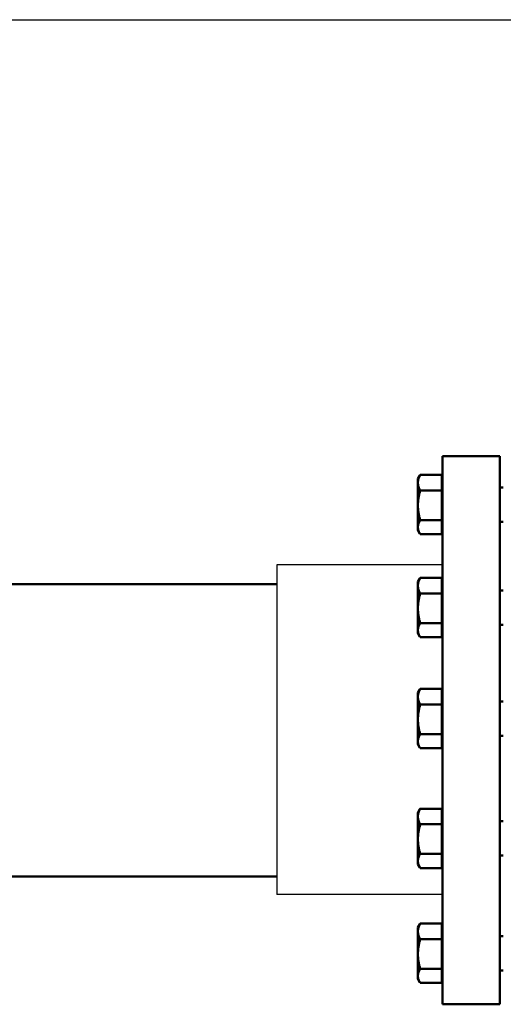
# Model space of a CAD drawing. Units: inches. Extents: x 528 to 645, y 17 to 82.
# Drawn here: x 562 to 570, y 43 to 60 of the extents above; entities that cross this region are included whole.
import ezdxf

# ---------------------------------------------------------------- set-up
doc = ezdxf.new("R2010")
doc.units = ezdxf.units.IN
doc.header["$MEASUREMENT"] = 0
doc.layers.add('Visible (ANSI)', color=7, linetype='Continuous', lineweight=50)

msp = doc.modelspace()

# ---------------------------------------------------------------- linework, layer by layer
at = {"linetype": 'ByBlock', "lineweight": -2}
msp.add_line((561.414, 59.574), (576.014, 59.574), dxfattribs=at)
for p, q in [((566.224, 50.624), (566.224, 45.213)), ((568.951, 50.624), (566.224, 50.624)), ((568.951, 45.213), (566.224, 45.213))]:
    msp.add_line(p, q)
at = {"layer": 'Visible (ANSI)'}
for p, q in [((568.945, 43.409), (568.945, 52.409)), ((569.885, 52.409), (568.945, 52.409)), ((569.885, 43.409), (569.885, 52.409)), ((568.539, 52.036), (568.572, 52.093)), ((568.932, 52.101), (568.577, 52.101)), ((568.932, 51.973), (568.932, 52.101)), ((568.539, 51.973), (568.539, 52.036)), ((568.539, 51.601), (568.539, 51.973)), ((568.932, 51.192), (568.932, 52.036)), ((568.932, 52.036), (568.932, 52.036)), ((568.932, 51.844), (568.932, 51.973)), ((569.883, 51.896), (569.941, 51.896)), ((568.932, 51.844), (568.577, 51.844)), ((568.932, 51.601), (568.932, 51.844)), ((568.539, 51.242), (568.539, 51.601)), ((568.932, 51.357), (568.932, 51.601)), ((568.932, 51.357), (568.577, 51.357)), ((568.932, 51.242), (568.932, 51.357)), ((569.883, 51.333), (569.941, 51.333)), ((568.539, 51.192), (568.539, 51.242)), ((568.539, 51.192), (568.572, 51.136)), ((568.932, 51.127), (568.577, 51.127)), ((568.932, 51.127), (568.932, 51.242)), ((568.932, 51.192), (568.932, 51.192)), ((566.224, 50.309), (558.729, 50.309)), ((568.539, 50.345), (568.572, 50.402)), ((568.539, 50.282), (568.539, 50.345)), ((568.539, 49.91), (568.539, 50.282)), ((568.932, 50.41), (568.577, 50.41)), ((568.932, 50.282), (568.932, 50.41)), ((568.932, 49.501), (568.932, 50.345)), ((568.932, 50.345), (568.932, 50.345)), ((568.943, 50.309), (568.932, 50.309)), ((568.932, 50.153), (568.932, 50.282)), ((568.932, 50.153), (568.577, 50.153)), ((568.932, 49.91), (568.932, 50.153)), ((569.883, 50.205), (569.941, 50.205)), ((568.539, 49.551), (568.539, 49.91)), ((568.932, 49.666), (568.932, 49.91)), ((568.932, 49.666), (568.577, 49.666)), ((568.932, 49.551), (568.932, 49.666)), ((569.883, 49.642), (569.941, 49.642)), ((568.539, 49.501), (568.539, 49.551)), ((568.539, 49.501), (568.572, 49.445)), ((568.932, 49.436), (568.932, 49.551)), ((568.932, 49.501), (568.932, 49.501)), ((568.932, 49.436), (568.577, 49.436)), ((568.539, 48.521), (568.572, 48.578)), ((568.539, 48.458), (568.539, 48.521)), ((568.932, 48.586), (568.577, 48.586)), ((568.932, 48.458), (568.932, 48.586)), ((568.932, 47.678), (568.932, 48.521)), ((568.932, 48.521), (568.932, 48.521)), ((568.539, 48.086), (568.539, 48.458)), ((568.932, 48.329), (568.932, 48.458)), ((569.883, 48.381), (569.941, 48.381)), ((568.932, 48.329), (568.577, 48.329)), ((568.932, 48.086), (568.932, 48.329)), ((568.539, 47.727), (568.539, 48.086)), ((568.932, 47.842), (568.932, 48.086)), ((568.539, 47.678), (568.539, 47.727)), ((568.932, 47.842), (568.577, 47.842)), ((568.932, 47.727), (568.932, 47.842)), ((568.932, 47.612), (568.932, 47.727)), ((569.883, 47.818), (569.941, 47.818)), ((568.539, 47.678), (568.572, 47.621)), ((568.932, 47.612), (568.577, 47.612)), ((568.932, 47.678), (568.932, 47.678)), ((568.539, 46.555), (568.572, 46.612)), ((568.932, 46.62), (568.577, 46.62)), ((568.932, 46.492), (568.932, 46.62)), ((568.539, 46.492), (568.539, 46.555)), ((568.539, 46.12), (568.539, 46.492)), ((568.932, 45.712), (568.932, 46.555)), ((568.932, 46.555), (568.932, 46.555)), ((568.932, 46.364), (568.932, 46.492)), ((569.883, 46.415), (569.941, 46.415)), ((568.932, 46.364), (568.577, 46.364)), ((568.932, 46.12), (568.932, 46.364)), ((568.539, 45.762), (568.539, 46.12)), ((568.932, 45.877), (568.932, 46.12)), ((568.539, 45.712), (568.539, 45.762)), ((568.932, 45.877), (568.577, 45.877)), ((568.932, 45.762), (568.932, 45.877)), ((568.932, 45.647), (568.932, 45.762)), ((569.883, 45.852), (569.941, 45.852)), ((568.539, 45.712), (568.572, 45.655)), ((568.932, 45.647), (568.577, 45.647)), ((568.932, 45.712), (568.932, 45.712)), ((566.224, 45.509), (558.729, 45.509)), ((568.539, 44.669), (568.572, 44.726)), ((568.539, 44.605), (568.539, 44.669)), ((568.932, 44.734), (568.577, 44.734)), ((568.932, 44.605), (568.932, 44.734)), ((568.932, 43.825), (568.932, 44.669)), ((568.932, 44.669), (568.932, 44.669)), ((568.539, 44.234), (568.539, 44.605)), ((568.932, 44.477), (568.577, 44.477)), ((568.932, 44.477), (568.932, 44.605)), ((568.932, 44.234), (568.932, 44.477)), ((569.883, 44.528), (569.941, 44.528)), ((568.539, 43.875), (568.539, 44.234)), ((568.932, 43.99), (568.932, 44.234)), ((568.932, 43.99), (568.577, 43.99)), ((568.932, 43.875), (568.932, 43.99)), ((568.539, 43.825), (568.539, 43.875)), ((568.539, 43.825), (568.572, 43.768)), ((568.932, 43.76), (568.932, 43.875)), ((568.932, 43.825), (568.932, 43.825)), ((569.883, 43.966), (569.941, 43.966)), ((568.932, 43.76), (568.577, 43.76)), ((569.885, 43.409), (568.945, 43.409))]:
    msp.add_line(p, q, dxfattribs=at)
at = {"layer": 'Visible (ANSI)', "flags": 128}
for points in [[(568.539, 51.973), (568.539, 51.978), (568.539, 51.983), (568.54, 51.988), (568.54, 51.993), (568.541, 51.998), (568.541, 52.003), (568.542, 52.009), (568.543, 52.014), (568.544, 52.019), (568.545, 52.024), (568.547, 52.029), (568.548, 52.035), (568.55, 52.04), (568.552, 52.045), (568.553, 52.051), (568.555, 52.056), (568.558, 52.061), (568.56, 52.067), (568.562, 52.072), (568.565, 52.078), (568.568, 52.084), (568.57, 52.089), (568.574, 52.095), (568.577, 52.101)], [(568.577, 52.101), (568.576, 52.101), (568.576, 52.1), (568.576, 52.1), (568.576, 52.1), (568.576, 52.099), (568.575, 52.099), (568.575, 52.099), (568.575, 52.098), (568.575, 52.098), (568.575, 52.098), (568.574, 52.097), (568.574, 52.097), (568.574, 52.097), (568.574, 52.096), (568.574, 52.096), (568.573, 52.096), (568.573, 52.095), (568.573, 52.095), (568.573, 52.095), (568.573, 52.094), (568.572, 52.094), (568.572, 52.094), (568.572, 52.093), (568.572, 52.093)], [(568.577, 51.844), (568.574, 51.85), (568.57, 51.856), (568.568, 51.862), (568.565, 51.867), (568.562, 51.873), (568.56, 51.879), (568.558, 51.884), (568.555, 51.889), (568.553, 51.895), (568.552, 51.9), (568.55, 51.906), (568.548, 51.911), (568.547, 51.916), (568.545, 51.921), (568.544, 51.926), (568.543, 51.932), (568.542, 51.937), (568.541, 51.942), (568.541, 51.947), (568.54, 51.952), (568.54, 51.957), (568.539, 51.962), (568.539, 51.968), (568.539, 51.973)], [(568.539, 51.601), (568.539, 51.611), (568.539, 51.62), (568.54, 51.63), (568.54, 51.64), (568.541, 51.649), (568.541, 51.659), (568.542, 51.669), (568.543, 51.679), (568.544, 51.688), (568.545, 51.698), (568.547, 51.708), (568.548, 51.718), (568.55, 51.728), (568.552, 51.738), (568.553, 51.748), (568.555, 51.758), (568.558, 51.769), (568.56, 51.779), (568.562, 51.79), (568.565, 51.8), (568.568, 51.811), (568.57, 51.822), (568.574, 51.833), (568.577, 51.844)], [(568.577, 51.357), (568.574, 51.369), (568.57, 51.38), (568.568, 51.39), (568.565, 51.401), (568.562, 51.412), (568.56, 51.422), (568.558, 51.433), (568.555, 51.443), (568.553, 51.453), (568.552, 51.463), (568.55, 51.474), (568.548, 51.484), (568.547, 51.493), (568.545, 51.503), (568.544, 51.513), (568.543, 51.523), (568.542, 51.533), (568.541, 51.542), (568.541, 51.552), (568.54, 51.562), (568.54, 51.572), (568.539, 51.581), (568.539, 51.591), (568.539, 51.601)], [(568.539, 51.242), (568.539, 51.247), (568.539, 51.252), (568.54, 51.256), (568.54, 51.261), (568.541, 51.265), (568.541, 51.27), (568.542, 51.275), (568.543, 51.279), (568.544, 51.284), (568.545, 51.288), (568.547, 51.293), (568.548, 51.298), (568.55, 51.302), (568.552, 51.307), (568.553, 51.312), (568.555, 51.317), (568.558, 51.322), (568.56, 51.327), (568.562, 51.332), (568.565, 51.337), (568.568, 51.342), (568.57, 51.347), (568.574, 51.352), (568.577, 51.357)], [(568.577, 51.127), (568.574, 51.133), (568.57, 51.138), (568.568, 51.143), (568.565, 51.148), (568.562, 51.153), (568.56, 51.158), (568.558, 51.163), (568.555, 51.168), (568.553, 51.173), (568.552, 51.178), (568.55, 51.182), (568.548, 51.187), (568.547, 51.192), (568.545, 51.196), (568.544, 51.201), (568.543, 51.206), (568.542, 51.21), (568.541, 51.215), (568.541, 51.219), (568.54, 51.224), (568.54, 51.229), (568.539, 51.233), (568.539, 51.238), (568.539, 51.242)], [(568.539, 50.282), (568.539, 50.287), (568.539, 50.292), (568.54, 50.297), (568.54, 50.302), (568.541, 50.307), (568.541, 50.313), (568.542, 50.318), (568.543, 50.323), (568.544, 50.328), (568.545, 50.333), (568.547, 50.338), (568.548, 50.344), (568.55, 50.349), (568.552, 50.354), (568.553, 50.36), (568.555, 50.365), (568.558, 50.37), (568.56, 50.376), (568.562, 50.381), (568.565, 50.387), (568.568, 50.393), (568.57, 50.398), (568.574, 50.404), (568.577, 50.41)], [(568.577, 50.153), (568.574, 50.159), (568.57, 50.165), (568.568, 50.171), (568.565, 50.176), (568.562, 50.182), (568.56, 50.188), (568.558, 50.193), (568.555, 50.199), (568.553, 50.204), (568.552, 50.209), (568.55, 50.215), (568.548, 50.22), (568.547, 50.225), (568.545, 50.23), (568.544, 50.235), (568.543, 50.241), (568.542, 50.246), (568.541, 50.251), (568.541, 50.256), (568.54, 50.261), (568.54, 50.266), (568.539, 50.271), (568.539, 50.277), (568.539, 50.282)], [(568.577, 50.41), (568.576, 50.41), (568.576, 50.409), (568.576, 50.409), (568.576, 50.409), (568.576, 50.408), (568.575, 50.408), (568.575, 50.408), (568.575, 50.407), (568.575, 50.407), (568.575, 50.407), (568.574, 50.406), (568.574, 50.406), (568.574, 50.406), (568.574, 50.405), (568.574, 50.405), (568.573, 50.405), (568.573, 50.404), (568.573, 50.404), (568.573, 50.404), (568.573, 50.403), (568.572, 50.403), (568.572, 50.403), (568.572, 50.402), (568.572, 50.402)], [(568.539, 49.91), (568.539, 49.92), (568.539, 49.929), (568.54, 49.939), (568.54, 49.949), (568.541, 49.958), (568.541, 49.968), (568.542, 49.978), (568.543, 49.988), (568.544, 49.997), (568.545, 50.007), (568.547, 50.017), (568.548, 50.027), (568.55, 50.037), (568.552, 50.047), (568.553, 50.057), (568.555, 50.067), (568.558, 50.078), (568.56, 50.088), (568.562, 50.099), (568.565, 50.109), (568.568, 50.12), (568.57, 50.131), (568.574, 50.142), (568.577, 50.153)], [(568.577, 49.666), (568.574, 49.678), (568.57, 49.689), (568.568, 49.699), (568.565, 49.71), (568.562, 49.721), (568.56, 49.731), (568.558, 49.742), (568.555, 49.752), (568.553, 49.762), (568.552, 49.772), (568.55, 49.783), (568.548, 49.793), (568.547, 49.802), (568.545, 49.812), (568.544, 49.822), (568.543, 49.832), (568.542, 49.842), (568.541, 49.851), (568.541, 49.861), (568.54, 49.871), (568.54, 49.881), (568.539, 49.89), (568.539, 49.9), (568.539, 49.91)], [(568.539, 49.551), (568.539, 49.556), (568.539, 49.561), (568.54, 49.565), (568.54, 49.57), (568.541, 49.574), (568.541, 49.579), (568.542, 49.584), (568.543, 49.588), (568.544, 49.593), (568.545, 49.597), (568.547, 49.602), (568.548, 49.607), (568.55, 49.611), (568.552, 49.616), (568.553, 49.621), (568.555, 49.626), (568.558, 49.631), (568.56, 49.636), (568.562, 49.641), (568.565, 49.646), (568.568, 49.651), (568.57, 49.656), (568.574, 49.661), (568.577, 49.666)], [(568.577, 49.436), (568.574, 49.442), (568.57, 49.447), (568.568, 49.452), (568.565, 49.457), (568.562, 49.462), (568.56, 49.467), (568.558, 49.472), (568.555, 49.477), (568.553, 49.482), (568.552, 49.487), (568.55, 49.491), (568.548, 49.496), (568.547, 49.501), (568.545, 49.505), (568.544, 49.51), (568.543, 49.515), (568.542, 49.519), (568.541, 49.524), (568.541, 49.528), (568.54, 49.533), (568.54, 49.538), (568.539, 49.542), (568.539, 49.547), (568.539, 49.551)], [(568.539, 48.458), (568.539, 48.463), (568.539, 48.468), (568.54, 48.473), (568.54, 48.478), (568.541, 48.483), (568.541, 48.489), (568.542, 48.494), (568.543, 48.499), (568.544, 48.504), (568.545, 48.509), (568.547, 48.514), (568.548, 48.52), (568.55, 48.525), (568.552, 48.53), (568.553, 48.536), (568.555, 48.541), (568.558, 48.546), (568.56, 48.552), (568.562, 48.557), (568.565, 48.563), (568.568, 48.569), (568.57, 48.575), (568.574, 48.58), (568.577, 48.586)], [(568.577, 48.586), (568.576, 48.586), (568.576, 48.586), (568.576, 48.585), (568.576, 48.585), (568.576, 48.585), (568.575, 48.584), (568.575, 48.584), (568.575, 48.583), (568.575, 48.583), (568.575, 48.583), (568.574, 48.582), (568.574, 48.582), (568.574, 48.582), (568.574, 48.581), (568.574, 48.581), (568.573, 48.581), (568.573, 48.58), (568.573, 48.58), (568.573, 48.58), (568.573, 48.579), (568.572, 48.579), (568.572, 48.579), (568.572, 48.578), (568.572, 48.578)], [(568.577, 48.329), (568.574, 48.335), (568.57, 48.341), (568.568, 48.347), (568.565, 48.352), (568.562, 48.358), (568.56, 48.364), (568.558, 48.369), (568.555, 48.375), (568.553, 48.38), (568.552, 48.385), (568.55, 48.391), (568.548, 48.396), (568.547, 48.401), (568.545, 48.406), (568.544, 48.412), (568.543, 48.417), (568.542, 48.422), (568.541, 48.427), (568.541, 48.432), (568.54, 48.437), (568.54, 48.442), (568.539, 48.448), (568.539, 48.453), (568.539, 48.458)], [(568.539, 48.086), (568.539, 48.096), (568.539, 48.105), (568.54, 48.115), (568.54, 48.125), (568.541, 48.135), (568.541, 48.144), (568.542, 48.154), (568.543, 48.164), (568.544, 48.174), (568.545, 48.183), (568.547, 48.193), (568.548, 48.203), (568.55, 48.213), (568.552, 48.223), (568.553, 48.233), (568.555, 48.244), (568.558, 48.254), (568.56, 48.264), (568.562, 48.275), (568.565, 48.285), (568.568, 48.296), (568.57, 48.307), (568.574, 48.318), (568.577, 48.329)], [(568.577, 47.842), (568.574, 47.854), (568.57, 47.865), (568.568, 47.876), (568.565, 47.886), (568.562, 47.897), (568.56, 47.907), (568.558, 47.918), (568.555, 47.928), (568.553, 47.938), (568.552, 47.949), (568.55, 47.959), (568.548, 47.969), (568.547, 47.979), (568.545, 47.988), (568.544, 47.998), (568.543, 48.008), (568.542, 48.018), (568.541, 48.028), (568.541, 48.037), (568.54, 48.047), (568.54, 48.057), (568.539, 48.066), (568.539, 48.076), (568.539, 48.086)], [(568.539, 47.727), (568.539, 47.732), (568.539, 47.737), (568.54, 47.741), (568.54, 47.746), (568.541, 47.75), (568.541, 47.755), (568.542, 47.76), (568.543, 47.764), (568.544, 47.769), (568.545, 47.773), (568.547, 47.778), (568.548, 47.783), (568.55, 47.788), (568.552, 47.792), (568.553, 47.797), (568.555, 47.802), (568.558, 47.807), (568.56, 47.812), (568.562, 47.817), (568.565, 47.822), (568.568, 47.827), (568.57, 47.832), (568.574, 47.837), (568.577, 47.842)], [(568.577, 47.612), (568.574, 47.618), (568.57, 47.623), (568.568, 47.628), (568.565, 47.633), (568.562, 47.638), (568.56, 47.643), (568.558, 47.648), (568.555, 47.653), (568.553, 47.658), (568.552, 47.663), (568.55, 47.667), (568.548, 47.672), (568.547, 47.677), (568.545, 47.681), (568.544, 47.686), (568.543, 47.691), (568.542, 47.695), (568.541, 47.7), (568.541, 47.704), (568.54, 47.709), (568.54, 47.714), (568.539, 47.718), (568.539, 47.723), (568.539, 47.727)], [(568.539, 46.492), (568.539, 46.497), (568.539, 46.502), (568.54, 46.507), (568.54, 46.513), (568.541, 46.518), (568.541, 46.523), (568.542, 46.528), (568.543, 46.533), (568.544, 46.538), (568.545, 46.543), (568.547, 46.549), (568.548, 46.554), (568.55, 46.559), (568.552, 46.564), (568.553, 46.57), (568.555, 46.575), (568.558, 46.581), (568.56, 46.586), (568.562, 46.592), (568.565, 46.597), (568.568, 46.603), (568.57, 46.609), (568.574, 46.615), (568.577, 46.62)], [(568.577, 46.62), (568.576, 46.62), (568.576, 46.62), (568.576, 46.619), (568.576, 46.619), (568.576, 46.619), (568.575, 46.618), (568.575, 46.618), (568.575, 46.618), (568.575, 46.617), (568.575, 46.617), (568.574, 46.617), (568.574, 46.616), (568.574, 46.616), (568.574, 46.616), (568.574, 46.615), (568.573, 46.615), (568.573, 46.615), (568.573, 46.614), (568.573, 46.614), (568.573, 46.613), (568.572, 46.613), (568.572, 46.613), (568.572, 46.612), (568.572, 46.612)], [(568.577, 46.364), (568.574, 46.369), (568.57, 46.375), (568.568, 46.381), (568.565, 46.387), (568.562, 46.392), (568.56, 46.398), (568.558, 46.403), (568.555, 46.409), (568.553, 46.414), (568.552, 46.42), (568.55, 46.425), (568.548, 46.43), (568.547, 46.435), (568.545, 46.441), (568.544, 46.446), (568.543, 46.451), (568.542, 46.456), (568.541, 46.461), (568.541, 46.466), (568.54, 46.471), (568.54, 46.477), (568.539, 46.482), (568.539, 46.487), (568.539, 46.492)], [(568.539, 46.12), (568.539, 46.13), (568.539, 46.14), (568.54, 46.149), (568.54, 46.159), (568.541, 46.169), (568.541, 46.178), (568.542, 46.188), (568.543, 46.198), (568.544, 46.208), (568.545, 46.218), (568.547, 46.227), (568.548, 46.237), (568.55, 46.247), (568.552, 46.257), (568.553, 46.268), (568.555, 46.278), (568.558, 46.288), (568.56, 46.298), (568.562, 46.309), (568.565, 46.32), (568.568, 46.33), (568.57, 46.341), (568.574, 46.352), (568.577, 46.364)], [(568.577, 45.877), (568.574, 45.888), (568.57, 45.899), (568.568, 45.91), (568.565, 45.921), (568.562, 45.931), (568.56, 45.942), (568.558, 45.952), (568.555, 45.962), (568.553, 45.973), (568.552, 45.983), (568.55, 45.993), (568.548, 46.003), (568.547, 46.013), (568.545, 46.023), (568.544, 46.032), (568.543, 46.042), (568.542, 46.052), (568.541, 46.062), (568.541, 46.071), (568.54, 46.081), (568.54, 46.091), (568.539, 46.101), (568.539, 46.11), (568.539, 46.12)], [(568.539, 45.762), (568.539, 45.766), (568.539, 45.771), (568.54, 45.775), (568.54, 45.78), (568.541, 45.785), (568.541, 45.789), (568.542, 45.794), (568.543, 45.798), (568.544, 45.803), (568.545, 45.808), (568.547, 45.812), (568.548, 45.817), (568.55, 45.822), (568.552, 45.827), (568.553, 45.831), (568.555, 45.836), (568.558, 45.841), (568.56, 45.846), (568.562, 45.851), (568.565, 45.856), (568.568, 45.861), (568.57, 45.866), (568.574, 45.871), (568.577, 45.877)], [(568.577, 45.647), (568.574, 45.652), (568.57, 45.657), (568.568, 45.662), (568.565, 45.667), (568.562, 45.672), (568.56, 45.677), (568.558, 45.682), (568.555, 45.687), (568.553, 45.692), (568.552, 45.697), (568.55, 45.702), (568.548, 45.706), (568.547, 45.711), (568.545, 45.716), (568.544, 45.72), (568.543, 45.725), (568.542, 45.729), (568.541, 45.734), (568.541, 45.739), (568.54, 45.743), (568.54, 45.748), (568.539, 45.752), (568.539, 45.757), (568.539, 45.762)], [(568.539, 44.605), (568.539, 44.611), (568.539, 44.616), (568.54, 44.621), (568.54, 44.626), (568.541, 44.631), (568.541, 44.636), (568.542, 44.641), (568.543, 44.647), (568.544, 44.652), (568.545, 44.657), (568.547, 44.662), (568.548, 44.667), (568.55, 44.673), (568.552, 44.678), (568.553, 44.683), (568.555, 44.689), (568.558, 44.694), (568.56, 44.7), (568.562, 44.705), (568.565, 44.711), (568.568, 44.716), (568.57, 44.722), (568.574, 44.728), (568.577, 44.734)], [(568.577, 44.734), (568.576, 44.734), (568.576, 44.733), (568.576, 44.733), (568.576, 44.733), (568.576, 44.732), (568.575, 44.732), (568.575, 44.731), (568.575, 44.731), (568.575, 44.731), (568.575, 44.73), (568.574, 44.73), (568.574, 44.73), (568.574, 44.729), (568.574, 44.729), (568.574, 44.729), (568.573, 44.728), (568.573, 44.728), (568.573, 44.728), (568.573, 44.727), (568.573, 44.727), (568.572, 44.727), (568.572, 44.726), (568.572, 44.726), (568.572, 44.726)], [(568.577, 44.477), (568.574, 44.483), (568.57, 44.489), (568.568, 44.494), (568.565, 44.5), (568.562, 44.506), (568.56, 44.511), (568.558, 44.517), (568.555, 44.522), (568.553, 44.528), (568.552, 44.533), (568.55, 44.538), (568.548, 44.544), (568.547, 44.549), (568.545, 44.554), (568.544, 44.559), (568.543, 44.564), (568.542, 44.57), (568.541, 44.575), (568.541, 44.58), (568.54, 44.585), (568.54, 44.59), (568.539, 44.595), (568.539, 44.6), (568.539, 44.605)], [(568.539, 44.234), (568.539, 44.243), (568.539, 44.253), (568.54, 44.263), (568.54, 44.272), (568.541, 44.282), (568.541, 44.292), (568.542, 44.302), (568.543, 44.311), (568.544, 44.321), (568.545, 44.331), (568.547, 44.341), (568.548, 44.351), (568.55, 44.361), (568.552, 44.371), (568.553, 44.381), (568.555, 44.391), (568.558, 44.401), (568.56, 44.412), (568.562, 44.422), (568.565, 44.433), (568.568, 44.444), (568.57, 44.455), (568.574, 44.466), (568.577, 44.477)], [(568.577, 43.99), (568.574, 44.001), (568.57, 44.012), (568.568, 44.023), (568.565, 44.034), (568.562, 44.045), (568.56, 44.055), (568.558, 44.066), (568.555, 44.076), (568.553, 44.086), (568.552, 44.096), (568.55, 44.106), (568.548, 44.116), (568.547, 44.126), (568.545, 44.136), (568.544, 44.146), (568.543, 44.156), (568.542, 44.165), (568.541, 44.175), (568.541, 44.185), (568.54, 44.195), (568.54, 44.204), (568.539, 44.214), (568.539, 44.224), (568.539, 44.234)], [(568.539, 43.875), (568.539, 43.88), (568.539, 43.884), (568.54, 43.889), (568.54, 43.893), (568.541, 43.898), (568.541, 43.903), (568.542, 43.907), (568.543, 43.912), (568.544, 43.917), (568.545, 43.921), (568.547, 43.926), (568.548, 43.93), (568.55, 43.935), (568.552, 43.94), (568.553, 43.945), (568.555, 43.95), (568.558, 43.954), (568.56, 43.959), (568.562, 43.964), (568.565, 43.969), (568.568, 43.974), (568.57, 43.98), (568.574, 43.985), (568.577, 43.99)], [(568.577, 43.76), (568.574, 43.765), (568.57, 43.771), (568.568, 43.776), (568.565, 43.781), (568.562, 43.786), (568.56, 43.791), (568.558, 43.796), (568.555, 43.801), (568.553, 43.805), (568.552, 43.81), (568.55, 43.815), (568.548, 43.82), (568.547, 43.824), (568.545, 43.829), (568.544, 43.834), (568.543, 43.838), (568.542, 43.843), (568.541, 43.848), (568.541, 43.852), (568.54, 43.857), (568.54, 43.861), (568.539, 43.866), (568.539, 43.871), (568.539, 43.875)]]:
    msp.add_lwpolyline(points, dxfattribs=at)

doc.saveas('drawing.dxf')
